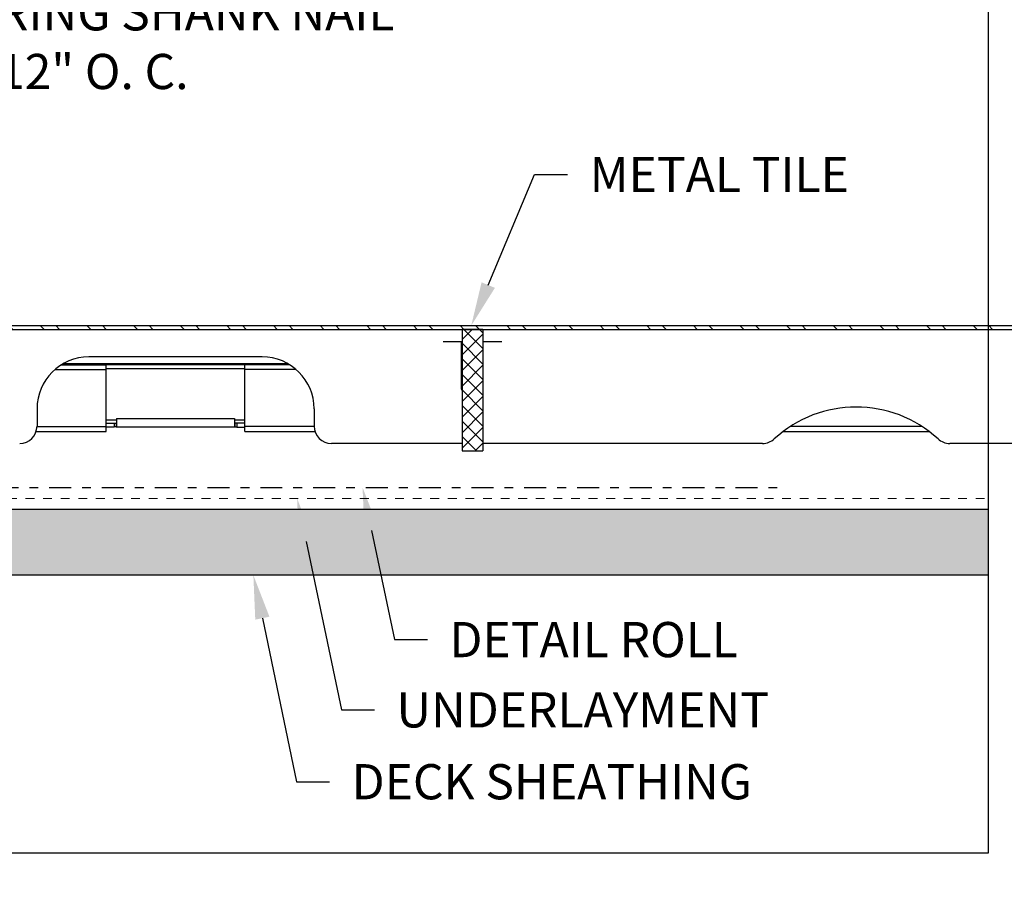
# Model space of a CAD drawing. Units: inches. Extents: x 66 to 246, y -849 to -303.
# Drawn here: x 190 to 201, y -775 to -765 of the extents above; entities that cross this region are included whole.
import ezdxf
from ezdxf import colors
from ezdxf.entities.mleader import LeaderData, LeaderLine
from ezdxf.math import Vec2, Vec3

# ---------------------------------------------------------------- set-up
doc = ezdxf.new("R2010")
doc.units = ezdxf.units.IN
doc.header["$MEASUREMENT"] = 0
doc.linetypes.add('DASHDOT2', pattern=[0.5, 0.25, -0.125, 0, -0.125])
doc.linetypes.add('DASHED', pattern=[0.75, 0.5, -0.25])
doc.layers.get('0').update_dxf_attribs({"color": 9})
for name, color, linetype in [('GENERAL CONSTRUCTION LIGHT', 251, 'Continuous'), ('TESLA Detail Roll', 240, 'DASHDOT2'), ('TESLA Metal Tile (Side)', 250, 'Continuous'), ('TEXT', 4, 'Continuous')]:
    doc.layers.add(name, color=color, linetype=linetype)
doc.layers.add('TESLA Underlayment', color=4, linetype='DASHED', lineweight=20)
doc.styles.add('SLDTEXTSTYLE0', font='TXT', dxfattribs={"width": 0.75})

msp = doc.modelspace()

# ---------------------------------------------------------------- hatches: boundary and pattern name
at = {"layer": 'GENERAL CONSTRUCTION LIGHT'}
h = msp.add_hatch(dxfattribs=at)
h.set_pattern_fill('CORK', color=256, angle=175)
h.set_pattern_definition([(175, (206.90076, -789.42488), (-0.01089447, -0.12452434), []), (310, (206.84394, -789.35717), (0.2708376, 0.2272597), [0.1767767, -0.1767767]), (310, (206.8128, -789.35445), (0.2708376, 0.2272597), [0.1767767, -0.1767767]), (310, (206.78168, -789.35173), (0.2708376, 0.2272597), [0.1767767, -0.1767767])])
h.paths.add_polyline_path([(178.25396, -770.4446), (178.25396, -771.1946), (201.2686, -771.1946), (201.2686, -770.4446)])
at = {"layer": 'TESLA Metal Tile (Side)', "linetype": 'Continuous', "lineweight": 18}
h = msp.add_hatch(dxfattribs=at)
h.set_pattern_fill('ANSI32', color=256, angle=89.990102, style=0)
h.set_pattern_definition([(134.9901, (182.3658, -757.0448), (-0.265211, -0.2651192), []), (134.9901, (182.36582, -756.86804), (-0.265211, -0.2651192), [])])
edge = h.paths.add_edge_path()
edge.add_line((184.29678, -768.35903), (184.29678, -768.40233))
edge.add_line((184.29678, -768.40233), (214.43064, -768.40233))
edge.add_arc((214.43064, -768.41414), 0.01181, 360, 450, ccw=False)
edge.add_line((214.44245, -768.41414), (214.44245, -768.67399))
edge.add_arc((214.49757, -768.67399), 0.05512, 540, 630)
edge.add_line((214.49757, -768.7291), (214.93458, -768.7291))
edge.add_arc((214.93458, -768.64643), 0.08268, 630, 810)
edge.add_line((214.93458, -768.56375), (214.78103, -768.56375))
edge.add_line((214.78103, -768.56375), (214.78103, -768.60706))
edge.add_line((214.78103, -768.60706), (214.93458, -768.60706))
edge.add_arc((214.93458, -768.64643), 0.03937, 270, 450, ccw=False)
edge.add_line((214.93458, -768.6858), (214.49757, -768.6858))
edge.add_arc((214.49757, -768.67399), 0.01181, 540, 630, ccw=False)
edge.add_line((214.48576, -768.67399), (214.48576, -768.41414))
edge.add_arc((214.43064, -768.41414), 0.05512, 360, 450)
edge.add_line((214.43064, -768.35903), (184.29678, -768.35903))
h = msp.add_hatch(dxfattribs=at)
h.set_pattern_fill('ANSI37', color=256, angle=89.990102, style=0)
h.set_pattern_definition([(134.9901, (182.36579, -757.04482), (-0.0884036, -0.0883731), []), (224.9901, (182.36579, -757.04482), (0.0883731, -0.0884036), [])])
h.paths.add_polyline_path([(195.29087, -768.40233), (195.29087, -769.78259), (195.5271, -769.78259), (195.5271, -768.40233)], flags=0)

# ---------------------------------------------------------------- linework, layer by layer
at = {"color": 3}
msp.add_lwpolyline([(174.87896, -752.35543), (201.2686, -752.35543), (201.2686, -774.35543), (174.87896, -774.35543)], close=True, dxfattribs=at)
at = {"layer": 'GENERAL CONSTRUCTION LIGHT'}
msp.add_lwpolyline([(201.2686, -771.1946), (178.25396, -771.1946), (178.25396, -770.4446), (201.2686, -770.4446)], dxfattribs=at)
at = {"layer": 'TESLA Detail Roll'}
msp.add_lwpolyline([(186.25347, -770.0546), (189.25347, -770.0546), (189.39671, -770.19731), (198.92047, -770.19731)], dxfattribs=at)
at = {"layer": 'TESLA Metal Tile (Side)', "linetype": 'Continuous', "lineweight": 25}
for p, q in [((184.29678, -768.35903), (214.43064, -768.35903)), ((184.29678, -768.40233), (214.43064, -768.40233)), ((195.5271, -768.40233), (195.29087, -768.40233)), ((195.29087, -768.40233), (195.29087, -769.78259)), ((195.5271, -768.40233), (195.5271, -769.78259)), ((195.29087, -768.54407), (195.07492, -768.54407)), ((195.28103, -768.54407), (195.28103, -769.07162)), ((195.74305, -768.54407), (195.5271, -768.54407)), ((195.29087, -768.63462), (195.28103, -768.63462)), ((193.01725, -768.71329), (191.04875, -768.71329)), ((190.6603, -768.85903), (191.2456, -768.85903)), ((190.73439, -768.80391), (191.2456, -768.80391)), ((193.31199, -768.7921), (190.75401, -768.7921)), ((191.2456, -768.85903), (191.2456, -768.80391)), ((192.8204, -768.80391), (191.2456, -768.80391)), ((191.2456, -768.84721), (192.8204, -768.84721)), ((191.2456, -769.50601), (191.2456, -768.85903)), ((193.33161, -768.80391), (192.8204, -768.80391)), ((192.8204, -768.85903), (192.8204, -768.80391)), ((192.8204, -769.50601), (192.8204, -768.85903)), ((193.4057, -768.85903), (192.8204, -768.85903)), ((195.29087, -768.7921), (195.28103, -768.7921)), ((195.29087, -768.80391), (195.28103, -768.80391)), ((195.29087, -768.85903), (195.28103, -768.85903)), ((195.28103, -769.04629), (195.29087, -769.04028)), ((190.4582, -769.30384), (190.4582, -769.50069)), ((193.6078, -769.30384), (193.6078, -769.50069)), ((191.36304, -769.43182), (191.2456, -769.43182)), ((191.36348, -769.415), (191.36348, -769.41968)), ((191.36348, -769.415), (192.70252, -769.415)), ((192.70252, -769.41968), (191.36348, -769.41968)), ((192.70252, -769.415), (192.70252, -769.41968)), ((192.8204, -769.43182), (192.70297, -769.43182)), ((190.45813, -769.50601), (191.2456, -769.50601)), ((191.2456, -769.4683), (191.33592, -769.4683)), ((191.2456, -769.56113), (191.2456, -769.50601)), ((191.33592, -769.51159), (191.2456, -769.51159)), ((191.33592, -769.46623), (191.35757, -769.46623)), ((191.33592, -769.4683), (191.33592, -769.46623)), ((191.33592, -769.4683), (191.33592, -769.51159)), ((191.35757, -769.50952), (191.33592, -769.50952)), ((191.35757, -769.46623), (191.35757, -769.4669)), ((191.36151, -769.4669), (191.35757, -769.4669)), ((191.35757, -769.4669), (191.35757, -769.51019)), ((191.35757, -769.51019), (191.36151, -769.51019)), ((191.36151, -769.4669), (191.36151, -769.51019)), ((191.36151, -769.51021), (192.70449, -769.51021)), ((192.70449, -769.4669), (192.70843, -769.4669)), ((192.70449, -769.4669), (192.70449, -769.51019)), ((192.70843, -769.51019), (192.70449, -769.51019)), ((192.73008, -769.46623), (192.70843, -769.46623)), ((192.70843, -769.46623), (192.70843, -769.4669)), ((192.70843, -769.4669), (192.70843, -769.51019)), ((192.70843, -769.50952), (192.73008, -769.50952)), ((192.73008, -769.4683), (192.73008, -769.46623)), ((192.8204, -769.4683), (192.73008, -769.4683)), ((192.73008, -769.4683), (192.73008, -769.51159)), ((192.73008, -769.51159), (192.8204, -769.51159)), ((192.8204, -769.56113), (192.8204, -769.50601)), ((193.60788, -769.50601), (192.8204, -769.50601)), ((200.51933, -769.50601), (199.01911, -769.50601)), ((190.44869, -769.56113), (191.2456, -769.56113)), ((192.8204, -769.56113), (193.61731, -769.56113)), ((198.94033, -769.56113), (200.59811, -769.56113)), ((195.29087, -769.69754), (193.80465, -769.69754)), ((198.70546, -769.69754), (195.5271, -769.69754)), ((204.01135, -769.69754), (200.83298, -769.69754)), ((195.29087, -769.78259), (195.5271, -769.78259))]:
    msp.add_line(p, q, dxfattribs=at)
for centre, radius, start, end in [((191.04875, -769.30384), 0.59055, 90, 180), ((193.01725, -769.30384), 0.59055, 0, 90), ((195.3204, -769.07162), 0.03937, 180, 221.409622), ((199.76922, -770.6619), 1.37795, 47.508066, 132.491934), ((190.26135, -769.50069), 0.19685, 270, 0), ((193.80465, -769.50069), 0.19685, 180, 270), ((198.70546, -769.50069), 0.19685, 270, 312.491934), ((200.83298, -769.50069), 0.19685, 227.508066, 270)]:
    msp.add_arc(centre, radius, start, end, dxfattribs=at)
for points in [[(191.36348, -769.41968), (191.3634, -769.41986), (191.36331, -769.42122), (191.36315, -769.4261), (191.36307, -769.42961), (191.3629, -769.43824), (191.36282, -769.44337), (191.36266, -769.45445), (191.36258, -769.46041), (191.36241, -769.47226), (191.36233, -769.47814), (191.36217, -769.48895), (191.36208, -769.49386), (191.36192, -769.50198), (191.36184, -769.50518), (191.36167, -769.50938), (191.36159, -769.51037), (191.36151, -769.51019)], [(192.70252, -769.41968), (192.70261, -769.41986), (192.70269, -769.42122), (192.70285, -769.4261), (192.70293, -769.42961), (192.7031, -769.43824), (192.70318, -769.44337), (192.70334, -769.45445), (192.70343, -769.46041), (192.70359, -769.47226), (192.70367, -769.47814), (192.70384, -769.48895), (192.70392, -769.49386), (192.70408, -769.50198), (192.70416, -769.50518), (192.70433, -769.50938), (192.70441, -769.51037), (192.70449, -769.51019)]]:
    msp.add_open_spline(points, degree=3, knots=[0, 0, 0, 0, 0.125, 0.125, 0.25, 0.25, 0.375, 0.375, 0.5, 0.5, 0.625, 0.625, 0.75, 0.75, 0.875, 0.875, 1, 1, 1, 1], dxfattribs=at)
at = {"layer": 'TESLA Underlayment', "ltscale": 0.1}
msp.add_lwpolyline([(179.12876, -764.8196), (179.12847, -770.32231), (201.2686, -770.32231)], dxfattribs=at)

# ---------------------------------------------------------------- next in the draw order: leaders
at = {"layer": 'TEXT'}
ml = msp.add_multileader_mtext('Standard', dxfattribs=at)
ml.set_content('\\A1;1 {\\H0.7x;\\S1#4;\\H1.42857x;" STAINLESS STEEL \\PRING SHANK NAIL\\P6" O. C.}', color=256, style='SLDTEXTSTYLE0')
ml.set_leader_properties(linetype='ByLayer')
ml.build(insert=Vec2(0, 0))
ml.multileader.update_dxf_attribs({"dogleg_length": 0.2972, "arrow_head_size": 0.5})
ctx = ml.context
ctx.base_point, ctx.char_height, ctx.arrow_head_size, ctx.landing_gap_size, ctx.plane_origin = Vec3(188.14341, -761.50797), 0.4, 0.5, 0.25, Vec3(173.60906, -857.5865)
notes = []
notes.append((ctx, [(0, (1, 1, 0), (187.76751, -761.50797), (1, 0), 0.3759, [(0, [(186.25653, -769.83435)], 0, [])])]))
ctx.mtext.insert, ctx.mtext.width, ctx.mtext.defined_height, ctx.mtext.flow_direction = Vec3(188.39341, -761.30797), 5.9419799, 0.55728, 5
ctx.mtext.has_bg_fill, ctx.mtext.bg_color, ctx.mtext.bg_scale_factor, ctx.mtext.bg_transparency, ctx.mtext.use_window_bg_color = 1, -1073741824, 1.5, 0, 1
ml = msp.add_multileader_mtext('Standard', dxfattribs=at)
ml.set_content('METAL TILE', color=256, style='SLDTEXTSTYLE0')
ml.set_leader_properties(linetype='ByLayer')
ml.build(insert=Vec2(0, 0))
ml.multileader.update_dxf_attribs({"dogleg_length": 0.3759, "arrow_head_size": 0.5})
ctx = ml.context
ctx.base_point, ctx.char_height, ctx.arrow_head_size, ctx.landing_gap_size, ctx.plane_origin = Vec3(196.49002, -766.64071), 0.4, 0.5, 0.25, Vec3(180.35158, -855.9236)
notes.append((ctx, [(0, (1, 1, 0), (196.11412, -766.64071), (1, 0), 0.3759, [(0, [(195.39399, -768.35903)], 0, [])])]))
ctx.mtext.insert, ctx.mtext.width, ctx.mtext.defined_height, ctx.mtext.flow_direction = Vec3(196.74002, -766.44071), 2.9916226, 0.78191, 5
ctx.mtext.has_bg_fill, ctx.mtext.bg_color, ctx.mtext.bg_scale_factor, ctx.mtext.bg_transparency, ctx.mtext.use_window_bg_color = 1, -1073741824, 1.5, 0, 1
ml = msp.add_multileader_mtext('Standard', dxfattribs=at)
ml.set_content('CHANNEL FLASHING', color=256, style='SLDTEXTSTYLE0')
ml.set_leader_properties(linetype='ByLayer')
ml.build(insert=Vec2(0, 0))
ml.multileader.update_dxf_attribs({"dogleg_length": 0.3759, "arrow_head_size": 0.5})
ctx = ml.context
ctx.base_point, ctx.char_height, ctx.arrow_head_size, ctx.landing_gap_size, ctx.plane_origin = Vec3(185.75855, -773.64747), 0.4, 0.5, 0.25, Vec3(169.48809, -855.68748)
notes.append((ctx, [(0, (1, 1, 0), (185.38265, -773.64747), (1, 0), 0.3759, [(0, [(184.60476, -769.9296)], 0, [])])]))
ctx.mtext.insert, ctx.mtext.width, ctx.mtext.defined_height, ctx.mtext.flow_direction = Vec3(186.00855, -773.44747), 5.0183276, 0.93657, 5
ctx.mtext.has_bg_fill, ctx.mtext.bg_color, ctx.mtext.bg_scale_factor, ctx.mtext.bg_transparency, ctx.mtext.use_window_bg_color = 1, -1073741824, 1.5, 0, 1
ml = msp.add_multileader_mtext('Standard', dxfattribs=at)
ml.set_content('UNDERLAYMENT', color=256, style='SLDTEXTSTYLE0')
ml.set_leader_properties(linetype='ByLayer')
ml.build(insert=Vec2(0, 0))
ml.multileader.update_dxf_attribs({"dogleg_length": 0.3759, "arrow_head_size": 0.5})
ctx = ml.context
ctx.base_point, ctx.char_height, ctx.arrow_head_size, ctx.landing_gap_size, ctx.plane_origin = Vec3(194.29327, -772.72602), 0.4, 0.5, 0.25, Vec3(179.16251, -859.82364)
notes.append((ctx, [(0, (1, 1, 0), (193.91737, -772.72602), (1, 0), 0.3759, [(0, [(193.41444, -770.32231)], 0, [])])]))
ctx.mtext.insert, ctx.mtext.width, ctx.mtext.defined_height, ctx.mtext.flow_direction = Vec3(194.54327, -772.52602), 1.3943149, 1.09646, 5
ctx.mtext.has_bg_fill, ctx.mtext.bg_color, ctx.mtext.bg_scale_factor, ctx.mtext.bg_transparency, ctx.mtext.use_window_bg_color = 1, -1073741824, 1.5, 0, 1
for ctx, leaders in notes:
    for number, flags, end, landing, length, lines in leaders:
        leader = LeaderData()
        leader.index, (leader.has_last_leader_line, leader.has_dogleg_vector, leader.attachment_direction) = number, flags
        leader.last_leader_point, leader.dogleg_vector, leader.dogleg_length = Vec3(end), Vec3(landing), length
        for number, points, colour, breaks in lines:
            line = LeaderLine()
            line.index, line.vertices, line.color, line.breaks = number, Vec3.list(points), colors.encode_raw_color(colour), breaks
            leader.lines.append(line)
        ctx.leaders.append(leader)

# ---------------------------------------------------------------- next in the draw order: leaders
ml = msp.add_multileader_mtext('Standard', dxfattribs=at)
ml.set_content('\\A1;1 {\\H0.7x;\\S1#4;\\H1.42857x;" STAINLESS STEEL \\PRING SHANK NAIL\\P12" O. C.}', color=256, style='SLDTEXTSTYLE0')
ml.set_leader_properties(linetype='ByLayer')
ml.build(insert=Vec2(0, 0))
ml.multileader.update_dxf_attribs({"dogleg_length": 0.2972, "arrow_head_size": 0.5})
ctx = ml.context
ctx.base_point, ctx.char_height, ctx.arrow_head_size, ctx.landing_gap_size, ctx.plane_origin = Vec3(189.76547, -763.8701), 0.4, 0.5, 0.25, Vec3(175.60606, -857.88253)
notes = []
notes.append((ctx, [(0, (1, 1, 0), (189.38958, -763.8701), (1, 0), 0.3759, [(0, [(188.25353, -770.13038)], 0, [])])]))
ctx.mtext.insert, ctx.mtext.width, ctx.mtext.defined_height, ctx.mtext.flow_direction = Vec3(190.01547, -763.6701), 5.9419799, 0.55728, 5
ctx.mtext.has_bg_fill, ctx.mtext.bg_color, ctx.mtext.bg_scale_factor, ctx.mtext.bg_transparency, ctx.mtext.use_window_bg_color = 1, -1073741824, 1.5, 0, 1
ml = msp.add_multileader_mtext('Standard', dxfattribs=at)
ml.set_content('DETAIL ROLL', color=256, style='SLDTEXTSTYLE0')
ml.set_leader_properties(linetype='ByLayer')
ml.build(insert=Vec2(0, 0))
ml.multileader.update_dxf_attribs({"dogleg_length": 0.3759, "arrow_head_size": 0.5})
ctx = ml.context
ctx.base_point, ctx.char_height, ctx.arrow_head_size, ctx.landing_gap_size, ctx.plane_origin = Vec3(194.89646, -771.92729), 0.4, 0.5, 0.25, Vec3(179.90666, -859.69864)
notes.append((ctx, [(0, (1, 1, 0), (194.52056, -771.92729), (1, 0), 0.3759, [(0, [(194.15859, -770.19731)], 0, [])])]))
ctx.mtext.insert, ctx.mtext.width, ctx.mtext.defined_height, ctx.mtext.flow_direction = Vec3(195.14646, -771.72729), 4.0751384, 0.61174, 5
ctx.mtext.has_bg_fill, ctx.mtext.bg_color, ctx.mtext.bg_scale_factor, ctx.mtext.bg_transparency, ctx.mtext.use_window_bg_color = 1, -1073741824, 1.5, 0, 1
for ctx, leaders in notes:
    for number, flags, end, landing, length, lines in leaders:
        leader = LeaderData()
        leader.index, (leader.has_last_leader_line, leader.has_dogleg_vector, leader.attachment_direction) = number, flags
        leader.last_leader_point, leader.dogleg_vector, leader.dogleg_length = Vec3(end), Vec3(landing), length
        for number, points, colour, breaks in lines:
            line = LeaderLine()
            line.index, line.vertices, line.color, line.breaks = number, Vec3.list(points), colors.encode_raw_color(colour), breaks
            leader.lines.append(line)
        ctx.leaders.append(leader)

# ---------------------------------------------------------------- next in the draw order: leaders
ml = msp.add_multileader_mtext('Standard', dxfattribs=at)
ml.set_content('DECK SHEATHING', color=256, style='SLDTEXTSTYLE0')
ml.set_leader_properties(linetype='ByLayer')
ml.build(insert=Vec2(0, 0))
ml.multileader.update_dxf_attribs({"dogleg_length": 0.3759, "arrow_head_size": 0.5})
ctx = ml.context
ctx.base_point, ctx.char_height, ctx.arrow_head_size, ctx.landing_gap_size, ctx.plane_origin = Vec3(193.78451, -773.54258), 0.4, 0.5, 0.25, Vec3(178.61281, -860.44864)
notes = []
notes.append((ctx, [(0, (1, 1, 0), (193.40861, -773.54258), (1, 0), 0.3759, [(0, [(192.91734, -771.1946)], 0, [])])]))
ctx.mtext.insert, ctx.mtext.width, ctx.mtext.defined_height, ctx.mtext.flow_direction = Vec3(194.03451, -773.34258), 5.2385697, 1.09646, 5
ctx.mtext.has_bg_fill, ctx.mtext.bg_color, ctx.mtext.bg_scale_factor, ctx.mtext.bg_transparency, ctx.mtext.use_window_bg_color = 1, -1073741824, 1.5, 0, 1
for ctx, leaders in notes:
    for number, flags, end, landing, length, lines in leaders:
        leader = LeaderData()
        leader.index, (leader.has_last_leader_line, leader.has_dogleg_vector, leader.attachment_direction) = number, flags
        leader.last_leader_point, leader.dogleg_vector, leader.dogleg_length = Vec3(end), Vec3(landing), length
        for number, points, colour, breaks in lines:
            line = LeaderLine()
            line.index, line.vertices, line.color, line.breaks = number, Vec3.list(points), colors.encode_raw_color(colour), breaks
            leader.lines.append(line)
        ctx.leaders.append(leader)

doc.saveas('drawing.dxf')
